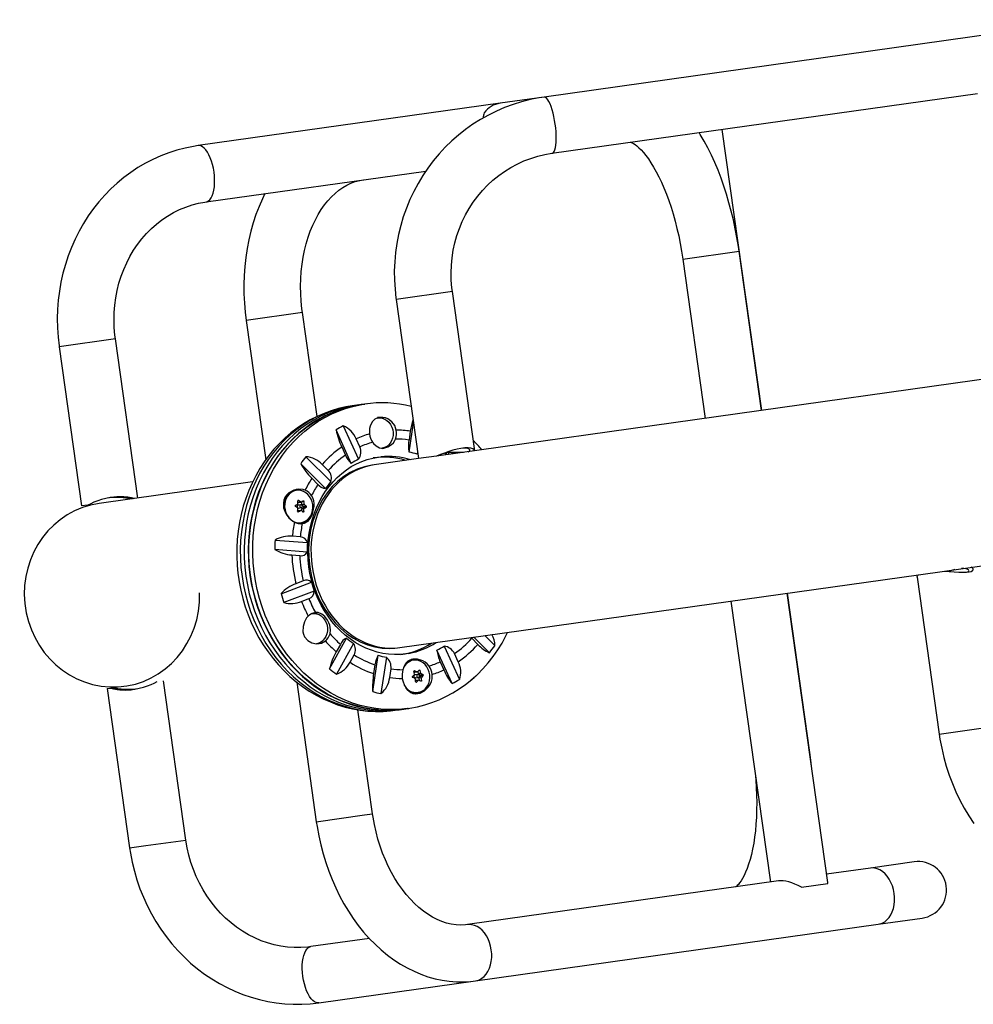
# Model space of a CAD drawing. Units: inches. Extents: x -984 to -447, y -230 to 174.
# Drawn here: x -786 to -761, y -141 to -115 of the extents above; entities that cross this region are included whole.
import ezdxf

# ---------------------------------------------------------------- set-up
doc = ezdxf.new("R2010")
doc.units = ezdxf.units.IN
doc.header["$MEASUREMENT"] = 0
doc.layers.add('AMÉNAGEMENT', color=7, linetype='Continuous')

msp = doc.modelspace()

# ---------------------------------------------------------------- linework, layer by layer
at = {"layer": 'AMÉNAGEMENT', "linetype": 'Continuous', "lineweight": 25}
for p, q in [((-757.788, -115.331), (-772.339, -117.376)), ((-772.13, -118.861), (-760.888, -117.282)), ((-773.499, -117.539), (-781.476, -118.66)), ((-772.339, -117.376), (-773.499, -117.539)), ((-766.588, -125.656), (-767.632, -118.229)), ((-781.268, -120.146), (-775.461, -119.33)), ((-768.672, -121.657), (-767.187, -121.449)), ((-766.595, -125.657), (-767.187, -121.449)), ((-768.672, -121.657), (-768.081, -125.866)), ((-774.762, -122.513), (-776.247, -122.722)), ((-774.171, -126.72), (-774.762, -122.513)), ((-776.247, -122.722), (-775.656, -126.929)), ((-778.723, -123.07), (-780.209, -123.279)), ((-778.337, -125.815), (-778.723, -123.07)), ((-780.209, -123.279), (-779.691, -126.959)), ((-783.664, -123.764), (-785.15, -123.973)), ((-783.073, -127.973), (-783.664, -123.764)), ((-785.15, -123.973), (-784.558, -128.182)), ((-753.88, -123.87), (-775.18, -126.864)), ((-777.4, -125.535), (-777.408, -125.536)), ((-777.298, -125.52), (-777.4, -125.535)), ((-777.4, -125.535), (-777.4, -125.535)), ((-777.071, -125.488), (-777.174, -125.503)), ((-777.08, -125.49), (-777.071, -125.488)), ((-777.071, -125.488), (-777.074, -125.489)), ((-777.036, -125.484), (-777.071, -125.488)), ((-777.431, -127.056), (-777.835, -126.172)), ((-777.644, -126.063), (-777.239, -126.947)), ((-775.906, -126.759), (-775.789, -125.986)), ((-777.205, -126.622), (-777.304, -126.407)), ((-775.872, -126.206), (-775.907, -126.439)), ((-761.761, -129.901), (-735.607, -126.225)), ((-777.683, -126.623), (-777.584, -126.838)), ((-778.63, -126.88), (-777.972, -127.538)), ((-775.656, -126.931), (-776.824, -127.095)), ((-775.682, -126.746), (-775.692, -126.811)), ((-775.692, -126.811), (-775.675, -126.799)), ((-775.18, -126.864), (-775.656, -126.931)), ((-775.656, -126.931), (-775.656, -126.929)), ((-774.971, -126.783), (-774.934, -126.807)), ((-774.934, -126.807), (-774.946, -126.831)), ((-774.912, -126.767), (-774.934, -126.807)), ((-774.869, -126.82), (-774.843, -126.772)), ((-778.111, -127.723), (-778.769, -127.065)), ((-778.039, -127.243), (-778.199, -127.083)), ((-776.824, -127.095), (-776.886, -127.104)), ((-778.474, -127.45), (-778.315, -127.61)), ((-780.044, -127.547), (-784.094, -128.117)), ((-778.888, -127.764), (-778.935, -127.77)), ((-784.391, -128.158), (-784.558, -128.182)), ((-778.844, -128.078), (-778.835, -128.085)), ((-778.825, -128.036), (-778.843, -128.038)), ((-778.764, -128.149), (-778.836, -128.159)), ((-778.835, -128.085), (-778.767, -128.075)), ((-778.826, -128.087), (-778.757, -128.077)), ((-778.825, -128.236), (-778.753, -128.226)), ((-778.75, -128.266), (-778.751, -128.306)), ((-778.682, -128.256), (-778.75, -128.266)), ((-778.746, -128.072), (-778.748, -128.14)), ((-778.748, -128.14), (-778.679, -128.131)), ((-778.688, -128.221), (-778.743, -128.253)), ((-778.743, -128.253), (-778.675, -128.243)), ((-778.673, -128.145), (-778.741, -128.154)), ((-778.741, -128.154), (-778.687, -128.194)), ((-778.683, -128.059), (-778.739, -128.067)), ((-778.624, -128.212), (-778.688, -128.221)), ((-778.687, -128.194), (-778.624, -128.185)), ((-778.839, -128.309), (-778.851, -128.316)), ((-778.84, -128.334), (-778.831, -128.332)), ((-778.771, -128.3), (-778.839, -128.309)), ((-778.767, -128.298), (-778.835, -128.308)), ((-778.718, -128.333), (-778.688, -128.329)), ((-778.813, -128.637), (-778.766, -128.63)), ((-778.781, -128.999), (-778.989, -128.983)), ((-779.446, -129.081), (-778.591, -129.151)), ((-778.597, -129.399), (-779.453, -129.33)), ((-779.002, -129.475), (-778.795, -129.492)), ((-776.145, -131.922), (-762.443, -129.997)), ((-762.483, -130.062), (-761.9, -134.212)), ((-762.443, -129.997), (-761.761, -129.901)), ((-779.288, -130.499), (-778.485, -130.196)), ((-778.701, -130.161), (-778.895, -130.235)), ((-778.41, -130.433), (-779.213, -130.736)), ((-764.843, -138.129), (-765.917, -130.485)), ((-765.318, -134.693), (-765.91, -130.484)), ((-778.747, -130.705), (-778.552, -130.631)), ((-767.402, -130.694), (-766.359, -138.121)), ((-778.462, -131.024), (-778.474, -131.025)), ((-774.267, -131.658), (-774.249, -131.679)), ((-773.78, -132.059), (-774.191, -131.648)), ((-773.906, -131.608), (-773.641, -131.873)), ((-778.007, -132.487), (-777.556, -131.673)), ((-777.72, -131.838), (-777.829, -132.036)), ((-777.372, -131.813), (-777.822, -132.627)), ((-774.979, -131.883), (-774.574, -132.766)), ((-774.249, -131.679), (-774.09, -131.838)), ((-777.464, -132.312), (-777.355, -132.115)), ((-776.863, -133.088), (-776.718, -132.127)), ((-776.207, -131.931), (-776.145, -131.922)), ((-774.766, -132.875), (-775.17, -131.992)), ((-774.606, -132.298), (-774.704, -132.084)), ((-776.806, -132.379), (-776.841, -132.612)), ((-776.504, -132.179), (-776.649, -133.14)), ((-775.795, -132.252), (-775.843, -132.259)), ((-775.083, -132.3), (-774.985, -132.514)), ((-776.417, -132.715), (-776.382, -132.482)), ((-775.773, -132.571), (-775.763, -132.575)), ((-775.758, -132.54), (-775.772, -132.542)), ((-775.763, -132.575), (-775.695, -132.566)), ((-775.756, -132.576), (-775.688, -132.567)), ((-775.672, -132.637), (-775.743, -132.647)), ((-775.676, -132.559), (-775.668, -132.61)), ((-775.668, -132.61), (-775.6, -132.6)), ((-775.591, -132.612), (-775.659, -132.622)), ((-775.659, -132.622), (-775.6, -132.648)), ((-775.616, -132.529), (-775.653, -132.535)), ((-775.596, -132.675), (-775.643, -132.72)), ((-775.6, -132.648), (-775.537, -132.639)), ((-775.532, -132.666), (-775.596, -132.675)), ((-774.266, -132.779), (-774.14, -132.668)), ((-781.802, -137.009), (-782.394, -132.801)), ((-778.874, -132.837), (-778.356, -136.525)), ((-775.727, -132.798), (-775.734, -132.805)), ((-775.733, -132.724), (-775.661, -132.714)), ((-775.658, -132.788), (-775.727, -132.798)), ((-775.725, -132.836), (-775.711, -132.834)), ((-775.652, -132.785), (-775.72, -132.795)), ((-775.58, -132.725), (-775.648, -132.734)), ((-775.648, -132.734), (-775.639, -132.789)), ((-775.643, -132.72), (-775.575, -132.71)), ((-775.612, -132.802), (-775.573, -132.797)), ((-783.879, -133.009), (-783.786, -132.996)), ((-783.879, -133.009), (-783.288, -137.218)), ((-783.758, -132.992), (-783.786, -132.996)), ((-783.739, -132.99), (-783.758, -132.992)), ((-783.712, -132.986), (-783.739, -132.99)), ((-775.721, -133.125), (-775.673, -133.118)), ((-776.87, -136.316), (-777.257, -133.567)), ((-776.269, -133.581), (-776.167, -133.567)), ((-776.043, -133.549), (-775.94, -133.535)), ((-776.043, -133.549), (-775.94, -133.535)), ((-775.94, -133.535), (-775.915, -133.531)), ((-761.9, -134.212), (-760.731, -134.048)), ((-765.318, -134.693), (-765.326, -134.694)), ((-777.087, -136.347), (-776.87, -136.316)), ((-778.356, -136.525), (-777.087, -136.347)), ((-782.858, -137.158), (-781.802, -137.009)), ((-783.288, -137.218), (-782.858, -137.158)), ((-762.559, -137.587), (-763.718, -137.75)), ((-763.718, -137.75), (-764.873, -137.912)), ((-766.141, -138.09), (-774.361, -139.245)), ((-765.54, -138.258), (-764.84, -138.16)), ((-763.509, -139.235), (-762.351, -139.072)), ((-774.153, -140.731), (-763.509, -139.235)), ((-776.955, -139.61), (-778.502, -139.827)), ((-778.293, -141.313), (-774.153, -140.731))]:
    msp.add_line(p, q, dxfattribs=at)
at = {"layer": 'AMÉNAGEMENT', "linetype": 'Continuous', "lineweight": 25, "flags": 128}
for points in [[(-772.339, -117.376), (-772.473, -117.397), (-772.705, -117.443), (-772.934, -117.501), (-773.159, -117.571), (-773.381, -117.653), (-773.598, -117.747), (-773.811, -117.852), (-774.017, -117.968), (-774.218, -118.095), (-774.412, -118.232), (-774.599, -118.379), (-774.778, -118.536), (-774.949, -118.702), (-775.111, -118.877), (-775.265, -119.061), (-775.409, -119.252), (-775.543, -119.451), (-775.667, -119.657), (-775.781, -119.869), (-775.884, -120.087), (-775.976, -120.31), (-776.057, -120.538), (-776.126, -120.77), (-776.184, -121.006), (-776.229, -121.244), (-776.263, -121.485), (-776.285, -121.727), (-776.295, -121.97), (-776.292, -122.213), (-776.277, -122.456), (-776.252, -122.686), (-776.247, -122.722)], [(-772.13, -118.861), (-772.117, -118.858), (-772.093, -118.84), (-772.072, -118.81), (-772.054, -118.766), (-772.039, -118.71), (-772.027, -118.643), (-772.02, -118.567), (-772.017, -118.482), (-772.017, -118.39), (-772.022, -118.293), (-772.03, -118.193), (-772.043, -118.092), (-772.059, -117.991), (-772.078, -117.892), (-772.1, -117.798), (-772.125, -117.71), (-772.152, -117.629), (-772.18, -117.558), (-772.209, -117.496), (-772.239, -117.447), (-772.269, -117.41), (-772.298, -117.386), (-772.325, -117.376), (-772.339, -117.376)], [(-767.187, -121.449), (-767.205, -121.323), (-767.244, -121.088), (-767.289, -120.854), (-767.338, -120.622), (-767.393, -120.394), (-767.453, -120.168), (-767.518, -119.946), (-767.588, -119.728), (-767.663, -119.516), (-767.742, -119.308), (-767.827, -119.106), (-767.916, -118.91), (-768.011, -118.721), (-768.11, -118.538), (-768.214, -118.363), (-768.245, -118.315)], [(-770.057, -118.57), (-770.058, -118.57), (-770.051, -118.571), (-770.035, -118.576), (-770.011, -118.586), (-769.977, -118.604), (-769.936, -118.631), (-769.888, -118.668), (-769.834, -118.714), (-769.776, -118.772), (-769.715, -118.84), (-769.65, -118.919), (-769.583, -119.01), (-769.515, -119.112), (-769.445, -119.225), (-769.376, -119.348), (-769.306, -119.482), (-769.238, -119.625), (-769.171, -119.777), (-769.107, -119.938), (-769.044, -120.106), (-768.985, -120.282), (-768.928, -120.464), (-768.876, -120.652), (-768.827, -120.845), (-768.782, -121.042), (-768.741, -121.242), (-768.705, -121.445), (-768.672, -121.657)], [(-781.476, -118.66), (-781.605, -118.681), (-781.825, -118.725), (-782.042, -118.782), (-782.256, -118.85), (-782.466, -118.931), (-782.671, -119.023), (-782.872, -119.126), (-783.068, -119.24), (-783.257, -119.366), (-783.44, -119.501), (-783.617, -119.647), (-783.786, -119.803), (-783.947, -119.968), (-784.1, -120.142), (-784.245, -120.324), (-784.38, -120.515), (-784.506, -120.713), (-784.623, -120.918), (-784.729, -121.13), (-784.825, -121.348), (-784.911, -121.57), (-784.986, -121.798), (-785.05, -122.03), (-785.103, -122.265), (-785.144, -122.504), (-785.174, -122.745), (-785.193, -122.987), (-785.2, -123.23), (-785.195, -123.474), (-785.179, -123.718), (-785.153, -123.947), (-785.15, -123.973)], [(-781.268, -120.146), (-781.247, -120.141), (-781.206, -120.121), (-781.169, -120.088), (-781.135, -120.042), (-781.106, -119.984), (-781.082, -119.916), (-781.063, -119.838), (-781.05, -119.751), (-781.043, -119.658), (-781.042, -119.561), (-781.047, -119.46), (-781.059, -119.359), (-781.076, -119.258), (-781.099, -119.16), (-781.126, -119.067), (-781.159, -118.979), (-781.195, -118.9), (-781.235, -118.83), (-781.277, -118.771), (-781.321, -118.723), (-781.365, -118.688), (-781.411, -118.667), (-781.455, -118.659), (-781.476, -118.66)], [(-774.762, -122.513), (-774.774, -122.418), (-774.79, -122.218), (-774.795, -122.018), (-774.788, -121.819), (-774.769, -121.62), (-774.738, -121.423), (-774.695, -121.229), (-774.641, -121.037), (-774.576, -120.85), (-774.5, -120.667), (-774.413, -120.49), (-774.316, -120.319), (-774.209, -120.154), (-774.092, -119.997), (-773.966, -119.847), (-773.832, -119.706), (-773.689, -119.574), (-773.538, -119.451), (-773.38, -119.339), (-773.216, -119.237), (-773.046, -119.145), (-772.87, -119.065), (-772.69, -118.996), (-772.506, -118.939), (-772.319, -118.894), (-772.13, -118.861)], [(-778.723, -123.07), (-778.736, -122.969), (-778.756, -122.77), (-778.767, -122.572), (-778.771, -122.374), (-778.766, -122.178), (-778.753, -121.984), (-778.732, -121.794), (-778.703, -121.608), (-778.666, -121.427), (-778.623, -121.251), (-778.572, -121.081), (-778.514, -120.919), (-778.45, -120.763), (-778.38, -120.616), (-778.305, -120.477), (-778.224, -120.347), (-778.139, -120.226), (-778.05, -120.115), (-777.957, -120.013), (-777.86, -119.921), (-777.76, -119.839), (-777.657, -119.767), (-777.55, -119.704), (-777.44, -119.652), (-777.327, -119.61), (-777.209, -119.579), (-777.12, -119.563)], [(-779.712, -119.927), (-779.781, -120.066), (-779.87, -120.27), (-779.951, -120.481), (-780.024, -120.697), (-780.087, -120.92), (-780.141, -121.147), (-780.185, -121.378), (-780.221, -121.613), (-780.247, -121.85), (-780.263, -122.091), (-780.27, -122.332), (-780.268, -122.575), (-780.256, -122.818), (-780.235, -123.062), (-780.209, -123.279)], [(-783.664, -123.764), (-783.676, -123.668), (-783.693, -123.469), (-783.7, -123.271), (-783.695, -123.072), (-783.68, -122.875), (-783.653, -122.68), (-783.616, -122.487), (-783.569, -122.297), (-783.511, -122.112), (-783.444, -121.932), (-783.366, -121.757), (-783.279, -121.587), (-783.183, -121.425), (-783.078, -121.27), (-782.965, -121.122), (-782.843, -120.983), (-782.714, -120.853), (-782.578, -120.732), (-782.435, -120.621), (-782.286, -120.52), (-782.131, -120.43), (-781.971, -120.351), (-781.806, -120.283), (-781.638, -120.226), (-781.466, -120.182), (-781.301, -120.151), (-781.268, -120.146)], [(-777.409, -125.537), (-777.576, -125.564), (-777.771, -125.609), (-777.963, -125.666), (-778.152, -125.735), (-778.337, -125.815), (-778.517, -125.907), (-778.693, -126.01), (-778.862, -126.124), (-779.025, -126.249), (-779.182, -126.383), (-779.332, -126.528), (-779.474, -126.682), (-779.607, -126.845), (-779.733, -127.016), (-779.849, -127.195), (-779.956, -127.381), (-780.054, -127.575), (-780.142, -127.774), (-780.219, -127.98), (-780.286, -128.19), (-780.343, -128.404), (-780.388, -128.622), (-780.423, -128.843), (-780.446, -129.066), (-780.459, -129.291), (-780.46, -129.516), (-780.45, -129.742), (-780.428, -129.967), (-780.416, -130.061)], [(-777.408, -125.536), (-777.553, -125.56), (-777.755, -125.606), (-777.953, -125.666), (-778.148, -125.739), (-778.338, -125.825), (-778.523, -125.924), (-778.702, -126.036), (-778.874, -126.159), (-779.04, -126.295), (-779.198, -126.442), (-779.348, -126.599), (-779.489, -126.767), (-779.621, -126.944), (-779.743, -127.13), (-779.855, -127.325), (-779.957, -127.527), (-780.049, -127.736), (-780.129, -127.952), (-780.198, -128.173), (-780.255, -128.399), (-780.3, -128.629), (-780.334, -128.862), (-780.355, -129.098), (-780.364, -129.335), (-780.361, -129.573), (-780.346, -129.811), (-780.319, -130.047)], [(-777.829, -125.67), (-777.986, -125.734), (-778.165, -125.818), (-778.339, -125.915), (-778.508, -126.022), (-778.67, -126.14), (-778.827, -126.268), (-778.977, -126.407), (-779.119, -126.555), (-779.254, -126.712), (-779.38, -126.878), (-779.499, -127.052), (-779.608, -127.233), (-779.708, -127.422), (-779.799, -127.617), (-779.879, -127.817), (-779.95, -128.024), (-780.011, -128.234), (-780.061, -128.449), (-780.1, -128.667), (-780.129, -128.888), (-780.147, -129.11), (-780.154, -129.334), (-780.151, -129.559), (-780.136, -129.783), (-780.111, -130.007), (-780.075, -130.229), (-780.028, -130.449), (-779.971, -130.666), (-779.903, -130.879), (-779.825, -131.089), (-779.738, -131.294), (-779.641, -131.493), (-779.534, -131.686), (-779.419, -131.873), (-779.295, -132.052), (-779.162, -132.224), (-779.022, -132.388), (-778.874, -132.542), (-778.72, -132.688), (-778.559, -132.823), (-778.392, -132.949), (-778.219, -133.064), (-778.041, -133.168), (-777.86, -133.261), (-777.674, -133.342), (-777.485, -133.412), (-777.293, -133.47), (-777.099, -133.516), (-776.904, -133.549), (-776.722, -133.569)], [(-776.715, -133.569), (-776.887, -133.55), (-777.093, -133.515), (-777.297, -133.466), (-777.499, -133.404), (-777.698, -133.328), (-777.893, -133.239), (-778.084, -133.138), (-778.269, -133.023), (-778.449, -132.897), (-778.623, -132.759), (-778.79, -132.61), (-778.949, -132.451), (-779.1, -132.281), (-779.242, -132.102), (-779.376, -131.914), (-779.499, -131.718), (-779.613, -131.514), (-779.717, -131.303), (-779.81, -131.086), (-779.891, -130.864), (-779.962, -130.637), (-780.021, -130.406), (-780.068, -130.173), (-780.103, -129.937), (-780.126, -129.7), (-780.137, -129.462), (-780.136, -129.224), (-780.123, -128.987), (-780.097, -128.752), (-780.06, -128.52), (-780.011, -128.292), (-779.949, -128.067), (-779.877, -127.848), (-779.793, -127.634), (-779.698, -127.427), (-779.593, -127.227), (-779.477, -127.035), (-779.351, -126.852), (-779.216, -126.678), (-779.072, -126.514), (-778.92, -126.36), (-778.759, -126.217), (-778.591, -126.085), (-778.416, -125.965), (-778.235, -125.858), (-778.048, -125.763), (-777.857, -125.681), (-777.823, -125.668)], [(-775.945, -133.535), (-775.957, -133.537), (-776.163, -133.558), (-776.37, -133.564), (-776.577, -133.557), (-776.784, -133.536), (-776.99, -133.501), (-777.194, -133.452), (-777.396, -133.39), (-777.595, -133.314), (-777.79, -133.225), (-777.981, -133.123), (-778.167, -133.009), (-778.347, -132.883), (-778.52, -132.745), (-778.687, -132.596), (-778.846, -132.436), (-778.997, -132.267), (-779.14, -132.087), (-779.273, -131.899), (-779.397, -131.703), (-779.511, -131.499), (-779.614, -131.289), (-779.707, -131.072), (-779.789, -130.85), (-779.859, -130.623), (-779.918, -130.392), (-779.965, -130.158), (-780, -129.922), (-780.024, -129.685), (-780.035, -129.447), (-780.033, -129.209), (-780.02, -128.973), (-779.995, -128.738), (-779.957, -128.506), (-779.908, -128.277), (-779.847, -128.053), (-779.774, -127.833), (-779.69, -127.62), (-779.596, -127.413), (-779.49, -127.213), (-779.374, -127.021), (-779.249, -126.838), (-779.114, -126.663), (-778.969, -126.499), (-778.817, -126.345), (-778.656, -126.202), (-778.488, -126.071), (-778.314, -125.951), (-778.133, -125.843), (-777.946, -125.749), (-777.754, -125.667), (-777.558, -125.598), (-777.359, -125.543), (-777.156, -125.502), (-777.08, -125.49)], [(-777.399, -125.535), (-777.435, -125.54), (-777.505, -125.553)], [(-777.952, -125.688), (-778.045, -125.724), (-778.235, -125.811), (-778.42, -125.91), (-778.599, -126.021), (-778.772, -126.145), (-778.937, -126.28), (-779.095, -126.427), (-779.245, -126.585), (-779.386, -126.752), (-779.518, -126.929), (-779.64, -127.116), (-779.753, -127.31), (-779.855, -127.513), (-779.946, -127.722), (-780.026, -127.938), (-780.095, -128.159), (-780.152, -128.385), (-780.197, -128.615), (-780.231, -128.848), (-780.252, -129.083), (-780.262, -129.32), (-780.259, -129.558), (-780.244, -129.796), (-780.216, -130.033)], [(-776.245, -126.176), (-776.284, -126.059), (-776.358, -125.96), (-776.465, -125.882), (-776.531, -125.855), (-776.599, -125.84), (-776.713, -125.843), (-776.81, -125.884), (-776.884, -125.958), (-776.935, -126.07), (-776.949, -126.136), (-776.954, -126.206), (-776.952, -126.276)], [(-776.727, -125.857), (-776.677, -125.854), (-776.612, -125.863), (-776.548, -125.886), (-776.489, -125.922), (-776.436, -125.97), (-776.392, -126.029), (-776.358, -126.095), (-776.335, -126.167), (-776.324, -126.243), (-776.326, -126.318), (-776.341, -126.392), (-776.367, -126.46), (-776.404, -126.521), (-776.451, -126.572)], [(-776.868, -126.499), (-776.845, -126.528), (-776.778, -126.596), (-776.69, -126.645), (-776.634, -126.657), (-776.573, -126.656), (-776.465, -126.623), (-776.368, -126.56), (-776.32, -126.51), (-776.282, -126.452), (-776.265, -126.414)], [(-774.172, -126.72), (-774.184, -126.696), (-774.219, -126.672), (-774.273, -126.654), (-774.348, -126.645), (-774.433, -126.646), (-774.535, -126.659), (-774.635, -126.679), (-774.745, -126.708), (-774.854, -126.743), (-774.967, -126.783), (-775.074, -126.823), (-775.18, -126.864)], [(-774.348, -126.747), (-774.314, -126.732), (-774.296, -126.715), (-774.296, -126.697), (-774.314, -126.68), (-774.349, -126.666), (-774.401, -126.656), (-774.466, -126.654), (-774.54, -126.66)], [(-775.915, -132.076), (-775.99, -132.09), (-776.142, -132.105), (-776.294, -132.108), (-776.447, -132.098), (-776.6, -132.076), (-776.751, -132.042), (-776.9, -131.995), (-777.047, -131.937), (-777.19, -131.868), (-777.329, -131.787), (-777.464, -131.696), (-777.593, -131.594), (-777.717, -131.483), (-777.834, -131.363), (-777.944, -131.233), (-778.047, -131.096), (-778.142, -130.951), (-778.229, -130.799), (-778.306, -130.641), (-778.375, -130.478), (-778.434, -130.31), (-778.484, -130.138), (-778.523, -129.963), (-778.553, -129.786), (-778.572, -129.608), (-778.581, -129.429), (-778.579, -129.251), (-778.567, -129.073), (-778.544, -128.898), (-778.512, -128.726), (-778.469, -128.557), (-778.417, -128.392), (-778.355, -128.233), (-778.284, -128.08), (-778.204, -127.934), (-778.115, -127.794), (-778.019, -127.663), (-777.914, -127.54), (-777.803, -127.426), (-777.685, -127.321), (-777.561, -127.227), (-777.431, -127.142), (-777.296, -127.069), (-777.156, -127.007), (-777.013, -126.956), (-776.866, -126.917), (-776.716, -126.89), (-776.65, -126.884)], [(-778.651, -127.765), (-778.702, -127.746), (-778.822, -127.733), (-778.953, -127.761), (-779.084, -127.837), (-779.14, -127.893), (-779.184, -127.959), (-779.212, -128.025), (-779.227, -128.095), (-779.221, -128.229), (-779.171, -128.366), (-779.129, -128.435), (-779.078, -128.497), (-779.021, -128.55), (-778.961, -128.594), (-778.934, -128.609)], [(-783.166, -127.986), (-783.24, -127.968), (-783.333, -127.952), (-783.437, -127.942), (-783.557, -127.939), (-783.675, -127.945), (-783.801, -127.961), (-783.915, -127.983), (-784.028, -128.013), (-784.132, -128.047), (-784.231, -128.085), (-784.316, -128.122), (-784.391, -128.158)], [(-778.596, -127.86), (-778.639, -127.826), (-778.701, -127.791), (-778.767, -127.769), (-778.835, -127.76), (-778.903, -127.766), (-778.968, -127.786), (-779.029, -127.818), (-779.083, -127.863), (-779.129, -127.919), (-779.165, -127.983), (-779.191, -128.055), (-779.204, -128.13), (-779.206, -128.209), (-779.195, -128.286), (-779.173, -128.361), (-779.146, -128.418)], [(-778.773, -127.773), (-778.828, -127.767), (-778.895, -127.772), (-778.959, -127.791), (-779.019, -127.824), (-779.072, -127.868), (-779.117, -127.922), (-779.153, -127.986), (-779.178, -128.056), (-779.192, -128.131), (-779.193, -128.207), (-779.183, -128.284), (-779.161, -128.357), (-779.127, -128.426), (-779.085, -128.487), (-779.033, -128.539), (-778.975, -128.579), (-778.912, -128.608), (-778.845, -128.623), (-778.778, -128.624), (-778.713, -128.612), (-778.651, -128.586), (-778.594, -128.548), (-778.544, -128.498), (-778.504, -128.439), (-778.473, -128.372), (-778.454, -128.299), (-778.446, -128.223), (-778.446, -128.223)], [(-778.446, -128.223), (-778.451, -128.146), (-778.467, -128.071), (-778.495, -127.999), (-778.533, -127.934), (-778.58, -127.878), (-778.635, -127.831), (-778.696, -127.797), (-778.761, -127.775), (-778.773, -127.773)], [(-778.728, -128.647), (-778.667, -128.634), (-778.573, -128.579), (-778.504, -128.489), (-778.459, -128.387), (-778.427, -128.27), (-778.415, -128.193), (-778.413, -128.118), (-778.422, -128.042), (-778.445, -127.97), (-778.48, -127.908)], [(-778.925, -128.614), (-778.92, -128.615), (-778.852, -128.631), (-778.784, -128.632), (-778.718, -128.619), (-778.654, -128.593), (-778.597, -128.554), (-778.546, -128.504), (-778.505, -128.444), (-778.474, -128.375), (-778.454, -128.301), (-778.447, -128.224)], [(-778.793, -128.185), (-778.79, -128.2), (-778.783, -128.213), (-778.772, -128.222), (-778.759, -128.226), (-778.746, -128.224), (-778.735, -128.216), (-778.728, -128.204), (-778.725, -128.19), (-778.727, -128.175), (-778.734, -128.161), (-778.745, -128.152), (-778.758, -128.148), (-778.771, -128.15), (-778.782, -128.158), (-778.79, -128.17), (-778.793, -128.185)], [(-778.703, -128.045), (-778.699, -128.043), (-778.694, -128.043), (-778.69, -128.045), (-778.687, -128.049), (-778.684, -128.053), (-778.683, -128.058), (-778.683, -128.059)], [(-778.688, -128.329), (-778.689, -128.334), (-778.692, -128.339), (-778.695, -128.342), (-778.699, -128.343), (-778.704, -128.343), (-778.708, -128.342), (-778.709, -128.341)], [(-778.851, -128.64), (-778.832, -128.639), (-778.813, -128.637)], [(-761.761, -129.901), (-761.632, -129.911), (-761.503, -129.922), (-761.385, -129.93), (-761.273, -129.934), (-761.182, -129.932), (-761.105, -129.923), (-761.053, -129.91), (-761.016, -129.891), (-760.999, -129.869), (-761, -129.845), (-761.019, -129.822), (-761.054, -129.801)], [(-761.181, -129.932), (-761.146, -129.921), (-761.123, -129.906), (-761.114, -129.889), (-761.122, -129.872), (-761.147, -129.856), (-761.189, -129.844), (-761.249, -129.837), (-761.308, -129.837)], [(-780.416, -130.061), (-780.397, -130.187), (-780.353, -130.409), (-780.299, -130.629), (-780.234, -130.845), (-780.159, -131.057), (-780.073, -131.265), (-779.977, -131.467), (-779.872, -131.664), (-779.756, -131.854), (-779.632, -132.037), (-779.499, -132.212), (-779.358, -132.38), (-779.208, -132.538), (-779.052, -132.687), (-778.888, -132.826), (-778.718, -132.955), (-778.542, -133.073), (-778.361, -133.18), (-778.175, -133.276), (-777.985, -133.361), (-777.792, -133.433), (-777.595, -133.494), (-777.397, -133.542), (-777.197, -133.577), (-776.996, -133.601), (-776.795, -133.612), (-776.594, -133.61), (-776.393, -133.596), (-776.274, -133.58)], [(-780.319, -130.047), (-780.28, -130.283), (-780.229, -130.516), (-780.166, -130.745), (-780.092, -130.97), (-780.006, -131.191), (-779.91, -131.406), (-779.803, -131.614), (-779.686, -131.816), (-779.559, -132.009), (-779.422, -132.194), (-779.277, -132.371), (-779.123, -132.537), (-778.961, -132.693), (-778.792, -132.838), (-778.617, -132.972), (-778.435, -133.095), (-778.247, -133.205), (-778.055, -133.302), (-777.858, -133.387), (-777.658, -133.458), (-777.456, -133.516), (-777.251, -133.56), (-777.044, -133.591), (-776.837, -133.607), (-776.63, -133.61), (-776.423, -133.599), (-776.269, -133.581)], [(-780.216, -130.033), (-780.177, -130.268), (-780.126, -130.501), (-780.063, -130.731), (-779.989, -130.956), (-779.904, -131.176), (-779.807, -131.391), (-779.7, -131.6), (-779.583, -131.801), (-779.456, -131.995), (-779.319, -132.18), (-779.174, -132.356), (-779.02, -132.523), (-778.859, -132.679), (-778.69, -132.824), (-778.514, -132.958), (-778.332, -133.08), (-778.145, -133.19), (-777.952, -133.288), (-777.756, -133.372), (-777.556, -133.444), (-777.353, -133.502), (-777.148, -133.546), (-776.942, -133.576), (-776.842, -133.586)], [(-762.481, -130.062), (-762.483, -130.053), (-762.472, -130.026), (-762.443, -129.997)], [(-761.483, -129.862), (-761.578, -129.885), (-761.66, -129.909)], [(-778.57, -131.091), (-778.611, -131.138), (-778.67, -131.241), (-778.707, -131.365), (-778.709, -131.505), (-778.693, -131.573), (-778.664, -131.636), (-778.583, -131.734), (-778.477, -131.796), (-778.349, -131.822), (-778.281, -131.819), (-778.216, -131.803), (-778.117, -131.748)], [(-778.475, -131.026), (-778.413, -131.021), (-778.347, -131.03), (-778.283, -131.053), (-778.224, -131.089), (-778.171, -131.137), (-778.127, -131.195), (-778.093, -131.262), (-778.07, -131.334), (-778.06, -131.409), (-778.062, -131.485), (-778.076, -131.558), (-778.102, -131.627), (-778.14, -131.687), (-778.187, -131.739)], [(-777.993, -131.56), (-777.979, -131.453), (-778.001, -131.332), (-778.027, -131.266), (-778.06, -131.203), (-778.134, -131.102), (-778.21, -131.038), (-778.311, -131), (-778.38, -131)], [(-775.946, -133.534), (-775.883, -133.526), (-775.686, -133.488), (-775.492, -133.439), (-775.3, -133.377), (-775.113, -133.303), (-774.93, -133.218), (-774.752, -133.122), (-774.579, -133.014), (-774.412, -132.896), (-774.251, -132.768), (-774.189, -132.714), (-774.1, -132.631), (-773.953, -132.483), (-773.814, -132.326), (-773.684, -132.16), (-773.562, -131.985), (-773.449, -131.803), (-773.345, -131.614), (-773.302, -131.523)], [(-775.377, -132.411), (-775.426, -132.353), (-775.48, -132.308), (-775.543, -132.273), (-775.68, -132.232), (-775.793, -132.229), (-775.889, -132.256), (-775.938, -132.287), (-775.98, -132.33), (-776.015, -132.381), (-776.046, -132.445), (-776.068, -132.508)], [(-775.971, -132.348), (-776.018, -132.401), (-776.05, -132.452)], [(-775.482, -133.019), (-775.46, -132.995), (-775.418, -132.938), (-775.385, -132.872), (-775.364, -132.8), (-775.355, -132.724), (-775.357, -132.647), (-775.371, -132.571), (-775.397, -132.499), (-775.434, -132.433), (-775.48, -132.375), (-775.533, -132.327), (-775.594, -132.29), (-775.658, -132.266), (-775.725, -132.255), (-775.788, -132.258)], [(-776.085, -132.745), (-776.071, -132.805), (-776.027, -132.925), (-775.96, -133.031), (-775.862, -133.111), (-775.802, -133.135), (-775.736, -133.145), (-775.673, -133.141), (-775.609, -133.125), (-775.495, -133.065), (-775.39, -132.965), (-775.346, -132.898), (-775.314, -132.824), (-775.296, -132.747), (-775.293, -132.667), (-775.296, -132.634)], [(-775.733, -132.724), (-775.741, -132.724), (-775.753, -132.72), (-775.764, -132.71), (-775.77, -132.696), (-775.772, -132.681), (-775.768, -132.667), (-775.76, -132.655), (-775.749, -132.648), (-775.743, -132.647)], [(-775.644, -132.706), (-775.636, -132.695), (-775.633, -132.68), (-775.634, -132.665), (-775.641, -132.651), (-775.651, -132.642), (-775.664, -132.637), (-775.677, -132.638), (-775.689, -132.645), (-775.697, -132.657), (-775.7, -132.671), (-775.699, -132.686), (-775.692, -132.7), (-775.682, -132.71), (-775.669, -132.714), (-775.656, -132.713), (-775.644, -132.706)], [(-775.638, -132.52), (-775.635, -132.517), (-775.631, -132.516), (-775.626, -132.517), (-775.622, -132.52), (-775.619, -132.523), (-775.617, -132.528), (-775.616, -132.529)], [(-783.786, -132.996), (-783.712, -133.014), (-783.619, -133.03), (-783.515, -133.04), (-783.395, -133.043), (-783.277, -133.037), (-783.151, -133.021), (-783.037, -132.999), (-782.924, -132.97), (-782.82, -132.936), (-782.721, -132.897), (-782.636, -132.86), (-782.561, -132.824)], [(-775.573, -132.797), (-775.573, -132.802), (-775.575, -132.807), (-775.578, -132.811), (-775.581, -132.813), (-775.585, -132.814), (-775.589, -132.814), (-775.59, -132.813)], [(-775.94, -133.534), (-775.919, -133.532), (-775.901, -133.528)], [(-761.9, -134.212), (-761.879, -134.346), (-761.834, -134.586), (-761.779, -134.824), (-761.713, -135.059), (-761.637, -135.291), (-761.552, -135.518), (-761.456, -135.74), (-761.352, -135.957), (-761.238, -136.168), (-761.115, -136.372), (-760.983, -136.569)], [(-765.274, -135.057), (-765.292, -134.896), (-765.318, -134.693)], [(-766.763, -135.245), (-766.747, -135.418), (-766.733, -135.621), (-766.725, -135.822), (-766.721, -136.02), (-766.722, -136.213), (-766.729, -136.403), (-766.74, -136.586), (-766.756, -136.763), (-766.776, -136.933), (-766.801, -137.095), (-766.829, -137.249), (-766.861, -137.392), (-766.896, -137.526), (-766.934, -137.65), (-766.973, -137.762), (-767.014, -137.862), (-767.055, -137.95), (-767.096, -138.027), (-767.135, -138.091), (-767.172, -138.143), (-767.206, -138.184), (-767.235, -138.213), (-767.258, -138.234), (-767.274, -138.245), (-767.284, -138.25), (-767.285, -138.251)], [(-774.361, -139.245), (-774.413, -139.252), (-774.538, -139.258), (-774.664, -139.251), (-774.791, -139.233), (-774.917, -139.202), (-775.041, -139.161), (-775.165, -139.108), (-775.287, -139.045), (-775.408, -138.971), (-775.527, -138.887), (-775.644, -138.793), (-775.758, -138.689), (-775.87, -138.574), (-775.978, -138.451), (-776.083, -138.318), (-776.183, -138.176), (-776.279, -138.026), (-776.369, -137.868), (-776.454, -137.703), (-776.532, -137.532), (-776.605, -137.354), (-776.67, -137.172), (-776.728, -136.984), (-776.779, -136.793), (-776.822, -136.599), (-776.857, -136.402), (-776.87, -136.316)], [(-778.356, -136.525), (-778.336, -136.656), (-778.292, -136.896), (-778.24, -137.135), (-778.178, -137.37), (-778.107, -137.602), (-778.028, -137.83), (-777.941, -138.053), (-777.844, -138.272), (-777.74, -138.484), (-777.628, -138.691), (-777.508, -138.89), (-777.381, -139.082), (-777.246, -139.266), (-777.105, -139.442), (-776.957, -139.608), (-776.802, -139.765), (-776.643, -139.912), (-776.477, -140.048), (-776.307, -140.174), (-776.133, -140.287), (-775.955, -140.389), (-775.774, -140.479), (-775.591, -140.557), (-775.406, -140.622), (-775.219, -140.674), (-775.031, -140.714), (-774.844, -140.741), (-774.656, -140.755), (-774.47, -140.757), (-774.284, -140.746), (-774.153, -140.731)], [(-778.502, -139.827), (-778.583, -139.837), (-778.761, -139.85), (-778.939, -139.851), (-779.117, -139.839), (-779.294, -139.814), (-779.47, -139.778), (-779.645, -139.729), (-779.816, -139.669), (-779.984, -139.596), (-780.148, -139.513), (-780.307, -139.419), (-780.461, -139.314), (-780.609, -139.199), (-780.751, -139.074), (-780.887, -138.94), (-781.014, -138.797), (-781.134, -138.646), (-781.246, -138.488), (-781.349, -138.322), (-781.443, -138.15), (-781.528, -137.972), (-781.603, -137.789), (-781.668, -137.601), (-781.723, -137.41), (-781.767, -137.216), (-781.802, -137.009)], [(-783.288, -137.218), (-783.267, -137.354), (-783.221, -137.593), (-783.163, -137.831), (-783.095, -138.065), (-783.015, -138.295), (-782.925, -138.521), (-782.824, -138.741), (-782.714, -138.957), (-782.593, -139.165), (-782.462, -139.368), (-782.322, -139.563), (-782.173, -139.75), (-782.016, -139.928), (-781.851, -140.098), (-781.678, -140.259), (-781.497, -140.41), (-781.31, -140.551), (-781.117, -140.681), (-780.918, -140.801), (-780.714, -140.909), (-780.505, -141.007), (-780.293, -141.092), (-780.077, -141.166), (-779.858, -141.227), (-779.636, -141.277), (-779.413, -141.314), (-779.189, -141.338), (-778.965, -141.351), (-778.74, -141.35), (-778.516, -141.338), (-778.293, -141.313)], [(-763.088, -138.418), (-763.107, -138.318), (-763.136, -138.221), (-763.173, -138.129), (-763.219, -138.043), (-763.272, -137.966), (-763.331, -137.899), (-763.396, -137.843), (-763.464, -137.799), (-763.536, -137.768), (-763.609, -137.75), (-763.682, -137.746), (-763.718, -137.75)], [(-763.509, -139.235), (-763.474, -139.228), (-763.404, -139.204), (-763.339, -139.167), (-763.279, -139.118), (-763.225, -139.056), (-763.179, -138.985), (-763.14, -138.904), (-763.11, -138.815), (-763.09, -138.72), (-763.079, -138.621), (-763.079, -138.52), (-763.088, -138.418)], [(-773.732, -139.914), (-773.751, -139.814), (-773.779, -139.717), (-773.817, -139.624), (-773.862, -139.539), (-773.915, -139.462), (-773.975, -139.395), (-774.039, -139.339), (-774.108, -139.295), (-774.179, -139.264), (-774.252, -139.246), (-774.325, -139.242), (-774.36, -139.245)], [(-778.711, -140.614), (-778.722, -140.512), (-778.727, -140.412), (-778.726, -140.314), (-778.719, -140.222), (-778.706, -140.135), (-778.688, -140.057), (-778.663, -139.989), (-778.634, -139.931), (-778.601, -139.885), (-778.563, -139.852), (-778.523, -139.832), (-778.502, -139.827)], [(-774.153, -140.731), (-774.117, -140.724), (-774.048, -140.7), (-773.983, -140.663), (-773.923, -140.614), (-773.869, -140.552), (-773.822, -140.48), (-773.783, -140.399), (-773.754, -140.311), (-773.733, -140.216), (-773.723, -140.117), (-773.722, -140.016), (-773.732, -139.914)], [(-778.293, -141.313), (-778.315, -141.314), (-778.359, -141.306), (-778.404, -141.285), (-778.449, -141.25), (-778.493, -141.202), (-778.535, -141.143), (-778.575, -141.073), (-778.611, -140.993), (-778.643, -140.906), (-778.671, -140.813), (-778.694, -140.715), (-778.711, -140.614)]]:
    msp.add_lwpolyline(points, dxfattribs=at)
at = {"layer": 'AMÉNAGEMENT', "linetype": 'Continuous', "lineweight": 25}
for centre, radius, start, end in [((-773.404, -118.177), 0.645, 98.4318, 143.2574), ((-776.871, -128.553), 3.062, 96.8412, 110.6755), ((-776.747, -128.535), 3.062, 98.013, 110.5641), ((-776.61, -128.564), 3.109, 75.8466, 98.7011), ((-776.709, -126.167), 0.323, 65.0394, 94.8405), ((-774.433, -126.376), 1.449, 160.8035, 173.2744), ((-776.278, -128.682), 2.954, 117.5454, 121.8197), ((-775.915, -125.773), 1.961, 191.7465, 205.694), ((-777.888, -126.645), 0.631, 22.119, 67.2536), ((-776.7, -126.258), 0.462, 340.3283, 10.2183), ((-776.259, -128.691), 2.515, 81.1409, 89.695), ((-776.246, -128.689), 2.515, 106.305, 114.8591), ((-776.492, -126.229), 0.462, 185.7817, 215.6717), ((-776.25, -128.744), 2.33, 81.5214, 90.3643), ((-774.914, -126.596), 1.006, 171.0141, 189.3282), ((-776.102, -128.918), 2.786, 124.5616, 138.8186), ((-777.515, -126.754), 0.336, 324.9563, 23.0926), ((-776.24, -128.742), 2.33, 105.6357, 114.4786), ((-776.684, -126.345), 0.323, 281.602, 310.9557), ((-776.66, -126.341), 0.311, 278.2538, 312.1305), ((-775.939, -128.35), 2.564, 40.1971, 47.5361), ((-775.959, -129.029), 3.428, 141.1726, 145.0428), ((-778.67, -127.523), 0.644, 43.0423, 86.4527), ((-776.105, -128.957), 2.584, 124.9205, 138.4596), ((-777.056, -126.628), 0.569, 201.592, 228.7161), ((-776.259, -128.89), 2.176, 116.7814, 122.5837), ((-776.574, -128.904), 2.014, 73.0749, 97.8648), ((-776.451, -128.89), 2.017, 73.0833, 95.6515), ((-776.313, -128.897), 2.176, 73.4163, 79.2186), ((-775.508, -135.774), 9.026, 84.5244, 86.2745), ((-774.416, -117.565), 9.199, 267.103, 269.6657), ((-777.325, -126.264), 1.651, 209.0194, 225.9043), ((-775.78, -129.17), 3.197, 147.4405, 153.9155), ((-778.249, -127.446), 0.292, 341.5111, 44.0553), ((-778.899, -128.104), 0.359, 70.4401, 88.1357), ((-775.799, -129.195), 2.974, 147.7739, 154.3482), ((-778.075, -127.421), 0.305, 218.2988, 263.2354), ((-776.024, -129.145), 2.526, 140.4807, 145.7346), ((-783.635, -129.955), 1.998, 78.5952, 95.6241), ((-783.631, -130.441), 2.484, 80.3101, 94.3484), ((-783.553, -129.205), 1.267, 73.5144, 100.1214), ((-778.832, -128.155), 0.431, 35.0526, 65.1136), ((-778.901, -128.178), 0.0157, 119.634, 238.0711), ((-780.748, -124.743), 3.884, 298.257, 299.258), ((-780.106, -130.027), 2.191, 55.0528, 56.8847), ((-778.829, -128.193), 0.0353, 100.9921, 182.6573), ((-778.827, -128.198), 0.0376, 174.6113, 272.8848), ((-778.861, -128.244), 0.0157, 355.6764, 54.3639), ((-780.463, -128.149), 1.621, 354.0411, 356.6122), ((-778.857, -128.12), 0.0145, 300.8508, 2.108), ((-778.832, -128.046), 0.0131, 54.2522, 186.1539), ((-780.369, -128.149), 1.527, 1.1117, 3.7876), ((-778.827, -128.075), 0.0125, 232.429, 277.3873), ((-780.022, -129.871), 2.191, 55.0528, 56.8847), ((-778.759, -128.065), 0.0122, 231.9094, 299.856), ((-780.108, -125.839), 2.615, 301.2007, 302.504), ((-778.735, -128.266), 0.0152, 122.341, 180.6179), ((-778.731, -128.141), 0.017, 178.1007, 231.9396), ((-778.698, -128.207), 0.0166, 304.7935, 52.9116), ((-780.3, -128.161), 1.621, 354.0411, 356.6122), ((-780.206, -128.16), 1.527, 1.1117, 3.7876), ((-778.666, -128.257), 0.0165, 124.8616, 178.0972), ((-778.661, -128.131), 0.0181, 179.8514, 230.1889), ((-780.029, -126.007), 2.615, 301.2007, 302.504), ((-779.692, -129.431), 1.641, 49.3856, 51.6073), ((-778.635, -128.198), 0.0174, 308.1124, 49.5927), ((-778.837, -128.319), 0.0141, 170.6905, 296.0385), ((-778.833, -128.319), 0.0119, 98.0667, 120.3407), ((-780.67, -124.911), 3.884, 298.257, 299.258), ((-778.765, -128.31), 0.0121, 51.7032, 120.0621), ((-779.776, -129.586), 1.641, 49.3856, 51.6073), ((-775.348, -129.322), 3.656, 168.7549, 174.6746), ((-778.768, -128.289), 0.36, 242.5098, 276.4034), ((-775.411, -129.331), 3.386, 168.3498, 174.3783), ((-778.87, -128.306), 0.358, 286.3057, 305.5687), ((-779.062, -129.751), 0.772, 84.5251, 119.7801), ((-778.787, -129.203), 0.204, 14.9094, 88.2683), ((-775.195, -129.321), 4.257, 176.7697, 180.1194), ((-775.461, -129.36), 3.136, 176.1708, 180.7182), ((-778.937, -128.503), 0.974, 238.0588, 266.1773), ((-775.207, -129.329), 3.798, 182.2046, 193.7954), ((-778.757, -129.316), 0.18, 257.8197, 332.5136), ((-775.274, -129.338), 3.524, 182.4967, 193.5033), ((-778.557, -131.164), 0.989, 110.032, 137.7319), ((-778.616, -130.324), 0.183, 44.2434, 117.4233), ((-775.46, -129.369), 3.136, 195.2818, 199.8292), ((-775.194, -129.334), 4.257, 195.8806, 199.2303), ((-778.614, -130.437), 0.204, 287.7368, 1.0854), ((-779.029, -129.997), 0.762, 255.9693, 291.7255), ((-775.347, -129.377), 3.65, 201.3216, 207.9938), ((-775.41, -129.386), 3.379, 201.6172, 208.5171), ((-778.343, -131.32), 0.322, 96.5671, 134.6829), ((-778.445, -131.337), 0.325, 65.1713, 88.672), ((-778.366, -131.45), 0.388, 309.9197, 343.5337), ((-775.732, -129.613), 2.984, 220.7212, 228.2179), ((-774.113, -131.847), 0.473, 356.792, 34.1117), ((-778.395, -131.508), 0.311, 278.2538, 312.1305), ((-778.419, -131.513), 0.322, 282.9409, 310.9326), ((-775.707, -129.633), 3.206, 221.2778, 228.5526), ((-777.424, -131.968), 0.323, 114.0934, 156.3724), ((-775.942, -129.731), 2.526, 230.2654, 235.5193), ((-777.617, -131.978), 0.296, 332.4215, 34.0121), ((-776.402, -130.12), 2.008, 278.0996, 302.9607), ((-776.283, -130.091), 2.021, 280.5251, 302.8978), ((-776.151, -130.049), 2.176, 296.7814, 302.5837), ((-775.044, -132.26), 0.383, 27.415, 80.2318), ((-776.183, -129.965), 2.584, 304.9205, 318.4596), ((-776.186, -130.004), 2.786, 304.5616, 318.8186), ((-773.476, -131.303), 0.814, 221.0736, 248.0655), ((-776.451, -129.909), 3.428, 321.1726, 325.0428), ((-776.384, -132.865), 1.667, 150.1764, 166.8999), ((-775.968, -129.935), 2.584, 237.5404, 251.0795), ((-776.217, -132.443), 0.592, 147.8376, 173.8543), ((-776.097, -130.041), 2.176, 253.4163, 259.2186), ((-774.16, -131.872), 1.018, 186.7834, 204.8742), ((-778.034, -132.024), 0.639, 289.355, 333.1499), ((-775.954, -129.971), 2.786, 237.1814, 251.4384), ((-776.722, -132.443), 0.342, 353.4449, 50.5062), ((-775.747, -132.589), 0.34, 98.2247, 133.7887), ((-775.74, -132.589), 0.335, 98.2267, 133.7887), ((-775.806, -132.589), 0.355, 70.3847, 97.7956), ((-776.05, -130.176), 2.333, 286.7454, 294.4746), ((-775.81, -132.695), 0.517, 6.7264, 33.2939), ((-775.116, -132.568), 0.577, 339.8626, 27.8493), ((-775.847, -129.825), 3.428, 230.9572, 234.8274), ((-774.901, -132.943), 1.968, 170.3302, 184.2293), ((-776.038, -130.175), 2.333, 261.5254, 269.2546), ((-775.574, -132.661), 0.517, 162.7061, 189.2736), ((-775.806, -132.699), 0.0159, 130.7214, 247.7796), ((-777.505, -130.696), 2.611, 310.2972, 311.8117), ((-775.763, -132.552), 0.0135, 67.9027, 198.5451), ((-777.301, -132.941), 1.573, 11.5181, 14.1556), ((-775.775, -132.631), 0.0154, 313.2617, 12.2681), ((-775.758, -132.564), 0.0121, 245.4844, 277.7639), ((-776.786, -135.157), 2.811, 67.1641, 68.5645), ((-775.69, -132.555), 0.0119, 245.0912, 314.2431), ((-776.989, -131.243), 1.858, 314.7038, 316.6038), ((-775.652, -132.607), 0.0161, 187.8756, 243.93), ((-777.141, -132.914), 1.573, 11.5181, 14.1556), ((-775.583, -132.597), 0.0168, 189.2894, 242.5162), ((-775.608, -132.663), 0.0168, 315.5635, 62.9376), ((-776.441, -134.391), 1.971, 62.7041, 64.4785), ((-776.883, -131.389), 1.858, 314.7038, 316.6038), ((-775.546, -132.655), 0.0178, 319.8095, 58.6915), ((-776.043, -130.229), 2.518, 287.264, 294.8556), ((-773.71, -131.988), 1.379, 202.4325, 220.0493), ((-777.041, -132.65), 0.627, 308.605, 354.0224), ((-776.029, -130.227), 2.518, 261.1444, 268.736), ((-775.719, -132.759), 0.352, 207.1571, 312.3752), ((-776.84, -135.331), 2.811, 67.1641, 68.5645), ((-775.755, -132.753), 0.0149, 5.5174, 66.2882), ((-777.288, -132.942), 1.56, 4.3284, 6.9803), ((-775.719, -132.824), 0.0134, 181.1706, 310.5375), ((-775.718, -132.807), 0.0122, 98.2435, 133.7699), ((-777.399, -130.842), 2.611, 310.2972, 311.8117), ((-775.65, -132.797), 0.0122, 66.0177, 133.3166), ((-775.632, -132.731), 0.0163, 135.046, 190.4839), ((-776.495, -134.565), 1.971, 62.7041, 64.4785), ((-775.562, -132.722), 0.0178, 137.5767, 187.9531), ((-777.128, -132.914), 1.56, 4.3284, 6.9803), ((-776.132, -130.256), 2.954, 297.5454, 301.8197), ((-783.399, -131.779), 1.266, 253.4991, 280.1296), ((-783.321, -130.538), 2.487, 260.3197, 274.3396), ((-783.317, -131.027), 1.999, 258.5991, 275.617), ((-776.058, -130.246), 2.954, 254.1803, 258.4546), ((-775.716, -132.761), 0.36, 225.1529, 276.8407), ((-775.776, -132.797), 0.355, 278.2044, 305.6153), ((-776.592, -130.536), 3.061, 265.3195, 279.161), ((-776.469, -130.514), 3.065, 265.3881, 277.9815), ((-762.455, -138.329), 0.75, 278, 98)]:
    msp.add_arc(centre, radius, start, end, dxfattribs=at)
for centre, major_axis, ratio, start_param, end_param in [((-773.603, -118.311), (-0.104, 0.743), 0.484878, 0.729728, 0.968044), ((-776.547, -129.517), (-0.339, 2.414), 0.821614, 0.000029, 3.141593), ((-776.485, -129.509), (-0.339, 2.414), 0.821614, 0, 3.141593), ((-783.755, -130.53), (0.339, -2.414), 0.948718, 3.141593, 7.742303), ((-765.512, -138.759), (0.783, -0.59), 0.41369, 1.908272, 2.749341), ((-765.512, -138.759), (0.59, 0.783), 0.41369, 5.834369, 5.890933)]:
    msp.add_ellipse(centre, major_axis=major_axis, ratio=ratio, start_param=start_param, end_param=end_param, dxfattribs=at)

doc.saveas('drawing.dxf')
